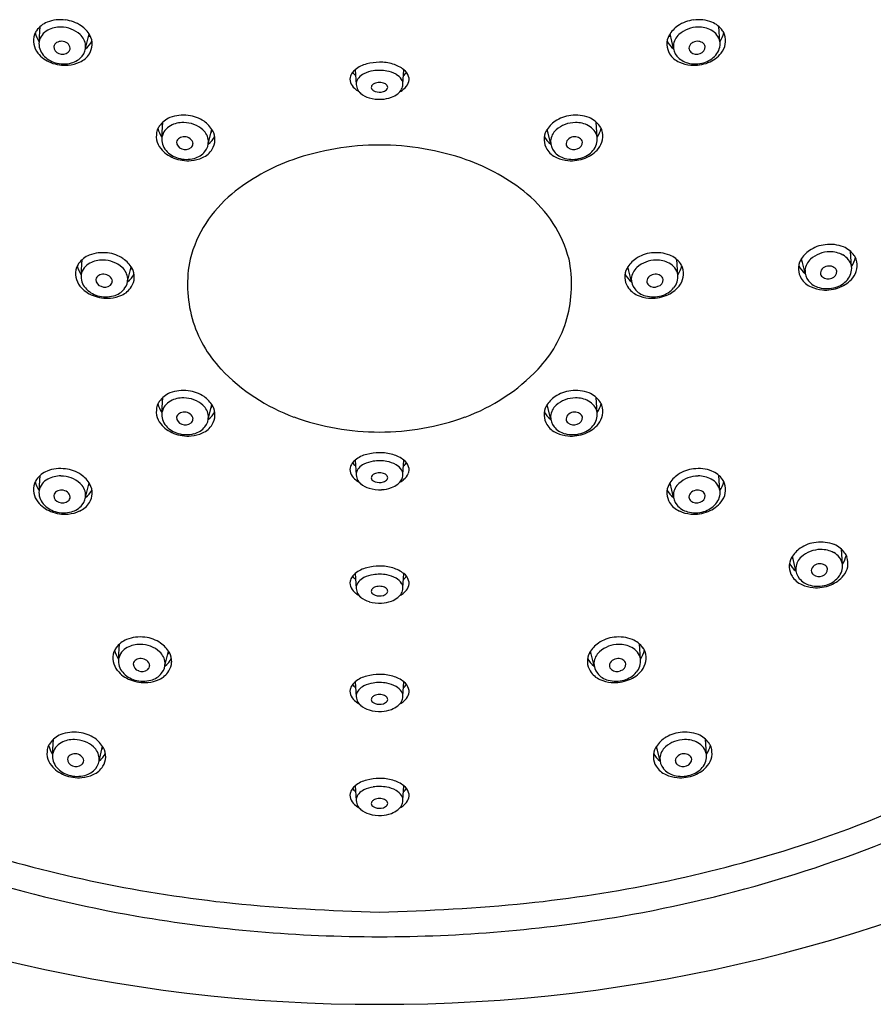
# Model space of a CAD drawing. Extents: x 572.17 to 578.12, y -14.45 to -7.61.
# Drawn here: x 574.29 to 576.32, y -14.45 to -12.12 of the extents above; entities that cross this region are included whole.
import ezdxf

# ---------------------------------------------------------------- set-up
doc = ezdxf.new("R2010")
doc.units = 0
doc.header["$LTSCALE"] = 0.64311
doc.layers.get('0').update_dxf_attribs({"color": 255, "linetype": 'CONTINUOUS'})

msp = doc.modelspace()

# ---------------------------------------------------------------- linework, layer by layer
for p, q in [((574.3393, -12.1724), (574.3417, -12.1366)), ((574.4492, -12.1887), (574.4576, -12.1538)), ((575.8425, -12.1887), (575.8341, -12.1538)), ((575.9524, -12.1724), (575.95, -12.1366)), ((575.0881, -12.2387), (575.0905, -12.2738)), ((575.2014, -12.2727), (575.2036, -12.2387)), ((574.6302, -12.3985), (574.6326, -12.3628)), ((575.6614, -12.3985), (575.6591, -12.3628)), ((574.7402, -12.4148), (574.7486, -12.3799)), ((575.5515, -12.4148), (575.5431, -12.3799)), ((576.2641, -12.7049), (576.2617, -12.6692)), ((574.4391, -12.7245), (574.4415, -12.6887)), ((575.8526, -12.7245), (575.8502, -12.6887)), ((576.1542, -12.7212), (576.1458, -12.6863)), ((574.5491, -12.7408), (574.5574, -12.7058)), ((575.7426, -12.7408), (575.7343, -12.7058)), ((574.6302, -13.0511), (574.6326, -13.0153)), ((575.6614, -13.0511), (575.6591, -13.0153)), ((574.7402, -13.0674), (574.7486, -13.0324)), ((575.5515, -13.0674), (575.5431, -13.0324)), ((575.0881, -13.164), (575.0905, -13.1991)), ((575.2014, -13.198), (575.2036, -13.1639)), ((574.3393, -13.2362), (574.3417, -13.2004)), ((575.9524, -13.2362), (575.95, -13.2004)), ((574.4493, -13.2525), (574.4576, -13.2175)), ((575.8424, -13.2525), (575.8341, -13.2175)), ((576.1325, -13.4267), (576.1241, -13.3918)), ((576.2424, -13.4104), (576.2401, -13.3747)), ((575.0881, -13.4328), (575.0905, -13.4679)), ((575.2014, -13.4669), (575.2036, -13.4328)), ((574.5276, -13.6353), (574.53, -13.5996)), ((575.7641, -13.6353), (575.7617, -13.5996)), ((574.6375, -13.6516), (574.6459, -13.6167)), ((575.6542, -13.6516), (575.6458, -13.6167)), ((575.0881, -13.6894), (575.0905, -13.7246)), ((575.2014, -13.7235), (575.2036, -13.6894)), ((574.3713, -13.8609), (574.3737, -13.8251)), ((575.9204, -13.8609), (575.918, -13.8251)), ((574.4813, -13.8772), (574.4896, -13.8422)), ((575.8104, -13.8772), (575.8021, -13.8422)), ((575.0881, -13.9359), (575.0905, -13.971)), ((575.2014, -13.97), (575.2036, -13.9359))]:
    msp.add_line(p, q)
for centre, radius, start, end in [((574.3814, -12.1803), 0.059, 112.8665, 144.7141), ((574.3902, -12.2104), 0.0902, 82.6943, 110.6366), ((574.3934, -12.2004), 0.08, 55.2104, 84.0462), ((575.8983, -12.2004), 0.08, 95.9538, 124.7896), ((575.9015, -12.2104), 0.0902, 69.3634, 97.3057), ((575.9103, -12.1803), 0.059, 35.2859, 67.1335), ((574.3726, -12.17), 0.0466, 161.6483, 219.0018), ((574.3594, -12.1656), 0.0326, 143.4366, 161.6483), ((574.3929, -12.1359), 0.0648, 193.9124, 214.2085), ((574.3776, -12.1801), 0.0391, 117.0072, 168.5969), ((574.3897, -12.2007), 0.063, 88.8489, 118.2591), ((574.3909, -12.206), 0.0682, 48.0706, 89.982), ((574.4097, -12.1851), 0.0401, 5.4417, 48.0706), ((574.3991, -12.1922), 0.07, 30.1482, 55.2104), ((574.4125, -12.1214), 0.0587, 317.6134, 323.098), ((574.4244, -12.1775), 0.0408, 356.9204, 30.1482), ((575.8673, -12.1775), 0.0408, 149.8518, 183.0796), ((575.8926, -12.1922), 0.07, 124.7896, 149.8518), ((575.8792, -12.1214), 0.0587, 216.902, 222.3866), ((575.882, -12.1851), 0.0401, 131.9294, 174.5583), ((575.9008, -12.206), 0.0682, 90.018, 131.9294), ((575.902, -12.2007), 0.063, 61.7409, 91.1511), ((575.9141, -12.1801), 0.0391, 11.4031, 62.9928), ((575.8988, -12.1359), 0.0648, 325.7915, 346.0876), ((575.9191, -12.17), 0.0466, 320.9982, 18.3517), ((575.9323, -12.1656), 0.0326, 18.3517, 36.5634), ((574.3806, -12.1767), 0.0416, 174.0266, 220.8069), ((574.3873, -12.186), 0.0132, 118.8571, 170.4731), ((574.3925, -12.1944), 0.0231, 88.9794, 120.2036), ((574.3925, -12.1941), 0.0228, 52.8125, 88.9794), ((574.396, -12.1896), 0.0172, 6.7256, 52.8125), ((574.4233, -12.1522), 0.045, 305.1094, 336.2975), ((574.42, -12.1773), 0.0451, 328.7144, 356.9204), ((575.8717, -12.1773), 0.0451, 183.0796, 211.2856), ((575.8684, -12.1522), 0.045, 203.7025, 234.8906), ((575.8957, -12.1896), 0.0172, 127.1875, 173.2744), ((575.8992, -12.1941), 0.0228, 91.0206, 127.1875), ((575.8992, -12.1944), 0.0231, 59.7964, 91.0206), ((575.9044, -12.186), 0.0132, 9.5269, 61.1429), ((575.9111, -12.1767), 0.0416, 319.1931, 5.9734), ((574.3941, -12.1526), 0.0742, 219.0018, 248.8509), ((574.3942, -12.165), 0.0594, 220.8069, 253.9363), ((574.3907, -12.1842), 0.0164, 178.8652, 254.7594), ((574.395, -12.1808), 0.021, 245.6756, 309.5031), ((574.4007, -12.1874), 0.0123, 308.6007, 359.0307), ((574.4161, -12.1749), 0.0497, 292.7632, 328.7144), ((574.4133, -12.1832), 0.0363, 320.6325, 2.9822), ((575.8756, -12.1749), 0.0497, 211.2856, 247.2368), ((575.8784, -12.1832), 0.0363, 177.0178, 219.3675), ((575.891, -12.1874), 0.0123, 180.9693, 231.3993), ((575.8967, -12.1808), 0.021, 230.4969, 294.3244), ((575.901, -12.1842), 0.0164, 285.2406, 1.1348), ((575.8975, -12.165), 0.0594, 286.0637, 319.1931), ((575.8976, -12.1526), 0.0742, 291.1491, 320.9982), ((574.4008, -12.1378), 0.0904, 248.2752, 274.8783), ((574.3976, -12.1529), 0.072, 253.9363, 284.7616), ((574.4022, -12.1504), 0.0777, 274.6223, 295.2208), ((574.4035, -12.1753), 0.0489, 284.7616, 320.8096), ((575.1314, -12.2911), 0.068, 103.562, 129.5116), ((575.1496, -12.3668), 0.1458, 91.4803, 103.562), ((575.1484, -12.3195), 0.0985, 72.7415, 91.4803), ((575.1522, -12.3074), 0.0858, 53.1916, 72.7415), ((575.8882, -12.1753), 0.0489, 219.1904, 255.2384), ((575.8895, -12.1504), 0.0777, 244.7792, 265.3777), ((575.8941, -12.1529), 0.072, 255.2384, 286.0637), ((575.8909, -12.1378), 0.0904, 265.1217, 291.7248), ((575.1045, -12.263), 0.0288, 144.4586, 167.9855), ((575.112, -12.2683), 0.038, 128.841, 144.4586), ((575.118, -12.2174), 0.0453, 217.4335, 230.381), ((575.1313, -12.2909), 0.0481, 117.5498, 136.0745), ((575.1399, -12.3074), 0.0667, 98.1496, 117.5498), ((575.1457, -12.3478), 0.1075, 80.6628, 98.1496), ((575.1527, -12.3053), 0.0644, 59.8809, 80.6628), ((575.1645, -12.285), 0.0409, 34.4356, 59.8809), ((575.1765, -12.2187), 0.0425, 308.1466, 321.8099), ((575.1846, -12.264), 0.0316, 16.9801, 53.1916), ((575.0986, -12.2617), 0.0228, 167.9855, 208.7375), ((575.1148, -12.2528), 0.0413, 208.7375, 232.5168), ((575.1131, -12.2734), 0.0228, 136.0745, 172.2087), ((575.1194, -12.2718), 0.0289, 176.9886, 230.9573), ((575.1394, -12.2848), 0.0146, 112.4541, 140.3805), ((575.146, -12.3009), 0.032, 90.3542, 112.4541), ((575.146, -12.299), 0.0301, 66.8396, 90.3542), ((575.152, -12.2849), 0.0148, 33.7009, 66.8396), ((575.1708, -12.2709), 0.0306, 332.5552, 354.5572), ((575.1832, -12.2721), 0.0182, 354.5572, 34.4356), ((575.1815, -12.2566), 0.0354, 308.9663, 336.4588), ((575.1928, -12.2615), 0.0231, 336.4588, 16.9801), ((575.1273, -12.2364), 0.0619, 232.5168, 241.0738), ((575.1337, -12.2583), 0.0485, 227.8542, 255.4876), ((575.1339, -12.2803), 0.00752, 140.0777, 199.7668), ((575.1346, -12.2801), 0.00824, 199.7668, 234.0021), ((575.1463, -12.264), 0.0281, 234.0021, 247.8681), ((575.1459, -12.2599), 0.0319, 251.3462, 286.421), ((575.1469, -12.2684), 0.0235, 289.8991, 317.2338), ((575.1583, -12.2803), 0.00705, 325.6844, 30.7467), ((575.1489, -12.2414), 0.0674, 291.8241, 306.4947), ((575.1708, -12.2709), 0.0307, 306.4947, 332.5552), ((575.1649, -12.2374), 0.0608, 298.906, 309.761), ((575.1458, -12.2247), 0.0842, 253.2779, 273.2402), ((575.1467, -12.2293), 0.0795, 272.7764, 290.0781), ((574.6723, -12.4065), 0.059, 112.8665, 144.7141), ((574.6812, -12.4365), 0.0902, 82.6943, 110.6366), ((574.6806, -12.4269), 0.063, 88.8489, 118.2591), ((574.6819, -12.4321), 0.0682, 48.0706, 89.982), ((574.6844, -12.4266), 0.08, 55.2104, 84.0462), ((574.6901, -12.4184), 0.07, 30.1482, 55.2104), ((575.6016, -12.4184), 0.07, 124.7896, 149.8518), ((575.6073, -12.4266), 0.08, 95.9538, 124.7896), ((575.6098, -12.4321), 0.0682, 90.018, 131.9294), ((575.6105, -12.4365), 0.0902, 69.3634, 97.3057), ((575.6111, -12.4269), 0.063, 61.7409, 91.1511), ((575.6194, -12.4065), 0.059, 35.2859, 67.1335), ((574.6636, -12.3962), 0.0466, 161.6483, 219.0018), ((574.6503, -12.3918), 0.0326, 143.4366, 161.6483), ((574.6838, -12.3621), 0.0648, 193.9124, 214.2085), ((574.6686, -12.4063), 0.0391, 117.0072, 168.5969), ((574.7007, -12.4112), 0.0401, 5.4417, 48.0706), ((574.7034, -12.3476), 0.0587, 317.6134, 323.098), ((574.7153, -12.4037), 0.0408, 356.9204, 30.1482), ((575.5763, -12.4037), 0.0408, 149.8518, 183.0796), ((575.5882, -12.3476), 0.0587, 216.902, 222.3866), ((575.591, -12.4112), 0.0401, 131.9294, 174.5583), ((575.6231, -12.4063), 0.0391, 11.4031, 62.9928), ((575.6079, -12.3621), 0.0648, 325.7915, 346.0876), ((575.6281, -12.3962), 0.0466, 320.9982, 18.3517), ((575.6414, -12.3918), 0.0326, 18.3517, 36.5634), ((574.6716, -12.4029), 0.0416, 174.0266, 220.8069), ((574.6782, -12.4122), 0.0132, 118.8571, 170.4731), ((574.6816, -12.4103), 0.0164, 178.8652, 254.7594), ((574.6835, -12.4206), 0.0231, 88.9794, 120.2036), ((574.6835, -12.4203), 0.0228, 52.8125, 88.9794), ((574.6869, -12.4158), 0.0172, 6.7256, 52.8125), ((574.6916, -12.4136), 0.0123, 308.6007, 359.0307), ((574.7043, -12.4093), 0.0363, 320.6325, 2.9822), ((574.7143, -12.3783), 0.045, 305.1094, 336.2975), ((574.711, -12.4035), 0.0451, 328.7144, 356.9204), ((575.5807, -12.4035), 0.0451, 183.0796, 211.2856), ((575.5774, -12.3783), 0.045, 203.7025, 234.8906), ((575.5874, -12.4093), 0.0363, 177.0178, 219.3675), ((575.6048, -12.4158), 0.0172, 127.1875, 173.2744), ((575.6001, -12.4136), 0.0123, 180.9693, 231.3993), ((575.6082, -12.4203), 0.0228, 91.0206, 127.1875), ((575.6082, -12.4206), 0.0231, 59.7964, 91.0206), ((575.6101, -12.4103), 0.0164, 285.2406, 1.1348), ((575.6135, -12.4122), 0.0132, 9.5269, 61.1429), ((575.6201, -12.4029), 0.0416, 319.1931, 5.9734), ((574.6851, -12.3788), 0.0742, 219.0018, 248.8509), ((574.6851, -12.3912), 0.0594, 220.8069, 253.9363), ((574.686, -12.407), 0.021, 245.6756, 309.5031), ((574.6945, -12.4015), 0.0489, 284.7616, 320.8096), ((574.7071, -12.4011), 0.0497, 292.7632, 328.7144), ((575.145, -13.0378), 0.6205, 89.9195, 109.2625), ((575.1467, -13.0378), 0.6205, 70.7375, 90.0805), ((575.5846, -12.4011), 0.0497, 211.2856, 247.2368), ((575.5972, -12.4015), 0.0489, 219.1904, 255.2384), ((575.6057, -12.407), 0.021, 230.4969, 294.3244), ((575.6066, -12.3912), 0.0594, 286.0637, 319.1931), ((575.6066, -12.3788), 0.0742, 291.1491, 320.9982), ((574.6918, -12.364), 0.0904, 248.2752, 274.8783), ((574.6886, -12.3791), 0.072, 253.9363, 284.7616), ((574.6932, -12.3766), 0.0777, 274.6223, 295.2208), ((575.095, -12.8948), 0.469, 109.2625, 129.5848), ((575.1967, -12.8948), 0.469, 50.4152, 70.7375), ((575.5985, -12.3766), 0.0777, 244.7792, 265.3777), ((575.6031, -12.3791), 0.072, 255.2384, 286.0637), ((575.5999, -12.364), 0.0904, 265.1217, 291.7248), ((574.9885, -12.766), 0.3019, 129.5848, 164.9787), ((575.3032, -12.766), 0.3019, 15.0213, 50.4152), ((576.2043, -12.7247), 0.07, 124.7896, 149.8518), ((576.21, -12.733), 0.08, 95.9538, 124.7896), ((576.2125, -12.7385), 0.0682, 90.018, 131.9294), ((576.2132, -12.7429), 0.0902, 69.3634, 97.3057), ((576.2137, -12.7333), 0.063, 61.7409, 91.1511), ((576.222, -12.7129), 0.059, 35.2859, 67.1335), ((574.4812, -12.7324), 0.059, 112.8665, 144.7141), ((574.4901, -12.7625), 0.0902, 82.6943, 110.6366), ((574.4895, -12.7528), 0.063, 88.8489, 118.2591), ((574.4907, -12.7581), 0.0682, 48.0706, 89.982), ((574.4932, -12.7525), 0.08, 55.2104, 84.0462), ((574.499, -12.7443), 0.07, 30.1482, 55.2104), ((574.9946, -12.7473), 0.3036, 168.676, 195.4641), ((575.2971, -12.7473), 0.3036, 344.5359, 11.324), ((575.7927, -12.7443), 0.07, 124.7896, 149.8518), ((575.7985, -12.7525), 0.08, 95.9538, 124.7896), ((575.801, -12.7581), 0.0682, 90.018, 131.9294), ((575.8016, -12.7625), 0.0902, 69.3634, 97.3057), ((575.8022, -12.7528), 0.063, 61.7409, 91.1511), ((575.8105, -12.7324), 0.059, 35.2859, 67.1335), ((576.179, -12.7101), 0.0408, 149.8518, 183.0796), ((576.1909, -12.654), 0.0587, 216.902, 222.3866), ((576.1937, -12.7176), 0.0401, 131.9294, 174.5583), ((576.2258, -12.7126), 0.0391, 11.4031, 62.9928), ((576.2105, -12.6685), 0.0648, 325.7915, 346.0876), ((576.2308, -12.7026), 0.0466, 320.9982, 18.3517), ((576.244, -12.6982), 0.0326, 18.3517, 36.5634), ((574.4724, -12.7221), 0.0466, 161.6483, 219.0018), ((574.4592, -12.7177), 0.0326, 143.4366, 161.6483), ((574.4927, -12.688), 0.0648, 193.9124, 214.2085), ((574.4774, -12.7322), 0.0391, 117.0072, 168.5969), ((574.5095, -12.7372), 0.0401, 5.4417, 48.0706), ((574.5123, -12.6735), 0.0587, 317.6134, 323.098), ((574.5242, -12.7296), 0.0408, 356.9204, 30.1482), ((575.7675, -12.7296), 0.0408, 149.8518, 183.0796), ((575.7794, -12.6735), 0.0587, 216.902, 222.3866), ((575.7822, -12.7372), 0.0401, 131.9294, 174.5583), ((575.8143, -12.7322), 0.0391, 11.4031, 62.9928), ((575.799, -12.688), 0.0648, 325.7915, 346.0876), ((575.8193, -12.7221), 0.0466, 320.9982, 18.3517), ((575.8325, -12.7177), 0.0326, 18.3517, 36.5634), ((576.1834, -12.7098), 0.0451, 183.0796, 211.2856), ((576.1801, -12.6847), 0.045, 203.7025, 234.8906), ((576.1901, -12.7157), 0.0363, 177.0178, 219.3675), ((576.2074, -12.7222), 0.0172, 127.1875, 173.2744), ((576.2109, -12.7267), 0.0228, 91.0206, 127.1875), ((576.2109, -12.727), 0.0231, 59.7964, 91.0206), ((576.2127, -12.7167), 0.0164, 285.2406, 1.1348), ((576.2161, -12.7186), 0.0132, 9.5269, 61.1429), ((576.2228, -12.7092), 0.0416, 319.1931, 5.9734), ((574.4804, -12.7288), 0.0416, 174.0266, 220.8069), ((574.4871, -12.7381), 0.0132, 118.8571, 170.4731), ((574.4905, -12.7362), 0.0164, 178.8652, 254.7594), ((574.4923, -12.7465), 0.0231, 88.9794, 120.2036), ((574.4924, -12.7462), 0.0228, 52.8125, 88.9794), ((574.4958, -12.7417), 0.0172, 6.7256, 52.8125), ((574.5005, -12.7395), 0.0123, 308.6007, 359.0307), ((574.5132, -12.7352), 0.0363, 320.6325, 2.9822), ((574.5231, -12.7042), 0.045, 305.1094, 336.2975), ((574.5199, -12.7294), 0.0451, 328.7144, 356.9204), ((575.7718, -12.7294), 0.0451, 183.0796, 211.2856), ((575.7686, -12.7042), 0.045, 203.7025, 234.8906), ((575.7785, -12.7352), 0.0363, 177.0178, 219.3675), ((575.7959, -12.7417), 0.0172, 127.1875, 173.2744), ((575.7912, -12.7395), 0.0123, 180.9693, 231.3993), ((575.7993, -12.7462), 0.0228, 91.0206, 127.1875), ((575.7993, -12.7465), 0.0231, 59.7964, 91.0206), ((575.8012, -12.7362), 0.0164, 285.2406, 1.1348), ((575.8046, -12.7381), 0.0132, 9.5269, 61.1429), ((575.8113, -12.7288), 0.0416, 319.1931, 5.9734), ((576.1873, -12.7075), 0.0497, 211.2856, 247.2368), ((576.1999, -12.7079), 0.0489, 219.1904, 255.2384), ((576.2027, -12.72), 0.0123, 180.9693, 231.3993), ((576.2084, -12.7134), 0.021, 230.4969, 294.3244), ((576.2092, -12.6976), 0.0594, 286.0637, 319.1931), ((576.2093, -12.6852), 0.0742, 291.1491, 320.9982), ((574.4939, -12.7047), 0.0742, 219.0018, 248.8509), ((574.494, -12.7171), 0.0594, 220.8069, 253.9363), ((574.4948, -12.7329), 0.021, 245.6756, 309.5031), ((574.5034, -12.7274), 0.0489, 284.7616, 320.8096), ((574.5159, -12.727), 0.0497, 292.7632, 328.7144), ((575.7758, -12.727), 0.0497, 211.2856, 247.2368), ((575.7883, -12.7274), 0.0489, 219.1904, 255.2384), ((575.7969, -12.7329), 0.021, 230.4969, 294.3244), ((575.7977, -12.7171), 0.0594, 286.0637, 319.1931), ((575.7978, -12.7047), 0.0742, 291.1491, 320.9982), ((576.2012, -12.683), 0.0777, 244.7792, 265.3777), ((576.2058, -12.6855), 0.072, 255.2384, 286.0637), ((576.2026, -12.6704), 0.0904, 265.1217, 291.7248), ((574.5006, -12.6899), 0.0904, 248.2752, 274.8783), ((574.4975, -12.705), 0.072, 253.9363, 284.7616), ((574.502, -12.7025), 0.0777, 274.6223, 295.2208), ((575.7896, -12.7025), 0.0777, 244.7792, 265.3777), ((575.7942, -12.705), 0.072, 255.2384, 286.0637), ((575.7911, -12.6899), 0.0904, 265.1217, 291.7248), ((574.9799, -12.7495), 0.2889, 195.82, 223.478), ((575.3118, -12.7495), 0.2889, 316.522, 344.18), ((575.0975, -12.6381), 0.4509, 223.478, 249.9894), ((575.1942, -12.6381), 0.4509, 290.0106, 316.522), ((574.6723, -13.059), 0.059, 112.8665, 144.7141), ((574.6812, -13.0891), 0.0902, 82.6943, 110.6366), ((574.6806, -13.0794), 0.063, 88.8489, 118.2591), ((574.6819, -13.0847), 0.0682, 48.0706, 89.982), ((574.6844, -13.0791), 0.08, 55.2104, 84.0462), ((574.6901, -13.0709), 0.07, 30.1482, 55.2104), ((575.6016, -13.0709), 0.07, 124.7896, 149.8518), ((575.6073, -13.0791), 0.08, 95.9538, 124.7896), ((575.6098, -13.0847), 0.0682, 90.018, 131.9294), ((575.6105, -13.0891), 0.0902, 69.3634, 97.3057), ((575.6111, -13.0794), 0.063, 61.7409, 91.1511), ((575.6194, -13.059), 0.059, 35.2859, 67.1335), ((574.6636, -13.0487), 0.0466, 161.6483, 219.0018), ((574.6503, -13.0443), 0.0326, 143.4366, 161.6483), ((574.6838, -13.0146), 0.0648, 193.9124, 214.2085), ((574.6686, -13.0588), 0.0391, 117.0072, 168.5969), ((574.7007, -13.0637), 0.0401, 5.4417, 48.0706), ((574.7034, -13.0001), 0.0587, 317.6134, 323.098), ((574.7153, -13.0562), 0.0408, 356.9204, 30.1482), ((575.5763, -13.0562), 0.0408, 149.8518, 183.0796), ((575.5882, -13.0001), 0.0587, 216.902, 222.3866), ((575.591, -13.0637), 0.0401, 131.9294, 174.5583), ((575.6231, -13.0588), 0.0391, 11.4031, 62.9928), ((575.6079, -13.0146), 0.0648, 325.7915, 346.0876), ((575.6281, -13.0487), 0.0466, 320.9982, 18.3517), ((575.6414, -13.0443), 0.0326, 18.3517, 36.5634), ((574.6716, -13.0554), 0.0416, 174.0266, 220.8069), ((574.6782, -13.0647), 0.0132, 118.8571, 170.4731), ((574.6816, -13.0628), 0.0164, 178.8652, 254.7594), ((574.6835, -13.0731), 0.0231, 88.9794, 120.2036), ((574.6835, -13.0728), 0.0228, 52.8125, 88.9794), ((574.6869, -13.0683), 0.0172, 6.7256, 52.8125), ((574.6916, -13.0661), 0.0123, 308.6007, 359.0307), ((574.7043, -13.0618), 0.0363, 320.6325, 2.9822), ((574.7143, -13.0308), 0.045, 305.1094, 336.2975), ((574.711, -13.056), 0.0451, 328.7144, 356.9204), ((575.1448, -12.5081), 0.5892, 249.9894, 270.0999), ((575.1469, -12.5081), 0.5892, 269.9001, 290.0106), ((575.5807, -13.056), 0.0451, 183.0796, 211.2856), ((575.5774, -13.0308), 0.045, 203.7025, 234.8906), ((575.5874, -13.0618), 0.0363, 177.0178, 219.3675), ((575.6048, -13.0683), 0.0172, 127.1875, 173.2744), ((575.6001, -13.0661), 0.0123, 180.9693, 231.3993), ((575.6082, -13.0728), 0.0228, 91.0206, 127.1875), ((575.6082, -13.0731), 0.0231, 59.7964, 91.0206), ((575.6101, -13.0628), 0.0164, 285.2406, 1.1348), ((575.6134, -13.0647), 0.0132, 9.5269, 61.1429), ((575.6201, -13.0554), 0.0416, 319.1931, 5.9734), ((574.6851, -13.0313), 0.0742, 219.0018, 248.8509), ((574.6851, -13.0437), 0.0594, 220.8069, 253.9363), ((574.686, -13.0595), 0.021, 245.6756, 309.5031), ((574.6945, -13.054), 0.0489, 284.7616, 320.8096), ((574.7071, -13.0536), 0.0497, 292.7632, 328.7144), ((575.5846, -13.0536), 0.0497, 211.2856, 247.2368), ((575.5972, -13.054), 0.0489, 219.1904, 255.2384), ((575.6057, -13.0595), 0.021, 230.4969, 294.3244), ((575.6066, -13.0437), 0.0594, 286.0637, 319.1931), ((575.6066, -13.0313), 0.0742, 291.1491, 320.9982), ((574.6918, -13.0165), 0.0904, 248.2752, 274.8783), ((574.6886, -13.0316), 0.072, 253.9363, 284.7616), ((574.6932, -13.0291), 0.0777, 274.6223, 295.2208), ((575.5985, -13.0291), 0.0777, 244.7792, 265.3777), ((575.6031, -13.0316), 0.072, 255.2384, 286.0637), ((575.5999, -13.0165), 0.0904, 265.1217, 291.7248), ((575.1314, -13.2164), 0.068, 103.562, 129.5116), ((575.1496, -13.2921), 0.1458, 91.4803, 103.562), ((575.1484, -13.2448), 0.0985, 72.7415, 91.4803), ((575.1522, -13.2327), 0.0858, 53.1916, 72.7415), ((574.3903, -13.2742), 0.0902, 82.6943, 110.6366), ((575.0986, -13.187), 0.0228, 167.9855, 208.7375), ((575.1045, -13.1882), 0.0288, 144.4586, 167.9855), ((575.112, -13.1936), 0.038, 128.841, 144.4586), ((575.118, -13.1427), 0.0453, 217.4335, 230.381), ((575.1131, -13.1987), 0.0228, 136.0745, 172.2087), ((575.1313, -13.2162), 0.0481, 117.5498, 136.0745), ((575.1399, -13.2327), 0.0667, 98.1496, 117.5498), ((575.1457, -13.2731), 0.1075, 80.6628, 98.1496), ((575.1527, -13.2306), 0.0644, 59.8809, 80.6628), ((575.1645, -13.2102), 0.0409, 34.4356, 59.8809), ((575.1765, -13.1439), 0.0425, 308.1466, 321.8099), ((575.1846, -13.1893), 0.0316, 16.9801, 53.1916), ((575.1928, -13.1868), 0.0231, 336.4588, 16.9801), ((575.9014, -13.2742), 0.0902, 69.3634, 97.3057), ((574.3814, -13.2441), 0.059, 112.8665, 144.7141), ((574.3897, -13.2645), 0.063, 88.8489, 118.2591), ((574.3909, -13.2698), 0.0682, 48.0706, 89.982), ((574.3934, -13.2642), 0.08, 55.2104, 84.0462), ((574.3992, -13.256), 0.07, 30.1482, 55.2104), ((575.1148, -13.1781), 0.0413, 208.7375, 232.5168), ((575.1194, -13.1971), 0.0289, 176.9886, 230.9573), ((575.1339, -13.2056), 0.00752, 140.0777, 199.7668), ((575.1394, -13.2101), 0.0146, 112.4541, 140.3805), ((575.146, -13.2261), 0.032, 90.3542, 112.4541), ((575.146, -13.2242), 0.0301, 66.8396, 90.3542), ((575.152, -13.2102), 0.0148, 33.7009, 66.8396), ((575.1583, -13.2056), 0.00705, 325.6844, 30.7467), ((575.1708, -13.1962), 0.0306, 332.5552, 354.5572), ((575.1832, -13.1974), 0.0182, 354.5572, 34.4356), ((575.1815, -13.1819), 0.0354, 308.9663, 336.4588), ((575.8925, -13.256), 0.07, 124.7896, 149.8518), ((575.8983, -13.2642), 0.08, 95.9538, 124.7896), ((575.9008, -13.2698), 0.0682, 90.018, 131.9294), ((575.902, -13.2645), 0.063, 61.7409, 91.1511), ((575.9103, -13.2441), 0.059, 35.2859, 67.1335), ((574.3726, -13.2338), 0.0466, 161.6483, 219.0018), ((574.3594, -13.2294), 0.0326, 143.4366, 161.6483), ((574.3929, -13.1997), 0.0648, 193.9124, 214.2085), ((574.3776, -13.2439), 0.0391, 117.0072, 168.5969), ((574.4097, -13.2488), 0.0401, 5.4417, 48.0706), ((574.4125, -13.1852), 0.0587, 317.6134, 323.098), ((574.4244, -13.2413), 0.0408, 356.9204, 30.1482), ((575.1273, -13.1617), 0.0619, 232.5168, 241.0738), ((575.1337, -13.1836), 0.0485, 227.8542, 255.4876), ((575.1458, -13.1499), 0.0842, 253.2779, 273.2402), ((575.1346, -13.2054), 0.00824, 199.7668, 234.0021), ((575.1463, -13.1893), 0.0281, 234.0021, 247.8681), ((575.1459, -13.1851), 0.0319, 251.3462, 286.421), ((575.1467, -13.1545), 0.0795, 272.7764, 290.0781), ((575.1469, -13.1936), 0.0235, 289.8991, 317.2338), ((575.1489, -13.1666), 0.0674, 291.8241, 306.4947), ((575.1708, -13.1962), 0.0307, 306.4947, 332.5552), ((575.1649, -13.1627), 0.0608, 298.906, 309.761), ((575.8673, -13.2413), 0.0408, 149.8518, 183.0796), ((575.8792, -13.1852), 0.0587, 216.902, 222.3866), ((575.882, -13.2488), 0.0401, 131.9294, 174.5583), ((575.9141, -13.2439), 0.0391, 11.4031, 62.9928), ((575.8988, -13.1997), 0.0648, 325.7915, 346.0876), ((575.9191, -13.2338), 0.0466, 320.9982, 18.3517), ((575.9323, -13.2294), 0.0326, 18.3517, 36.5634), ((574.3806, -13.2405), 0.0416, 174.0266, 220.8069), ((574.3873, -13.2498), 0.0132, 118.8571, 170.4731), ((574.3907, -13.2479), 0.0164, 178.8652, 254.7594), ((574.3925, -13.2582), 0.0231, 88.9794, 120.2036), ((574.3926, -13.2579), 0.0228, 52.8125, 88.9794), ((574.396, -13.2534), 0.0172, 6.7256, 52.8125), ((574.4007, -13.2512), 0.0123, 308.6007, 359.0307), ((574.4134, -13.2469), 0.0363, 320.6325, 2.9822), ((574.4233, -13.2159), 0.045, 305.1094, 336.2975), ((574.4201, -13.2411), 0.0451, 328.7144, 356.9204), ((575.8716, -13.2411), 0.0451, 183.0796, 211.2856), ((575.8684, -13.2159), 0.045, 203.7025, 234.8906), ((575.8783, -13.2469), 0.0363, 177.0178, 219.3675), ((575.8957, -13.2534), 0.0172, 127.1875, 173.2744), ((575.891, -13.2512), 0.0123, 180.9693, 231.3993), ((575.8991, -13.2579), 0.0228, 91.0206, 127.1875), ((575.8991, -13.2582), 0.0231, 59.7964, 91.0206), ((575.901, -13.2479), 0.0164, 285.2406, 1.1348), ((575.9044, -13.2498), 0.0132, 9.5269, 61.1429), ((575.9111, -13.2405), 0.0416, 319.1931, 5.9734), ((574.3941, -13.2164), 0.0742, 219.0018, 248.8509), ((574.3942, -13.2288), 0.0594, 220.8069, 253.9363), ((574.395, -13.2446), 0.021, 245.6756, 309.5031), ((574.4036, -13.2391), 0.0489, 284.7616, 320.8096), ((574.4161, -13.2387), 0.0497, 292.7632, 328.7144), ((575.8756, -13.2387), 0.0497, 211.2856, 247.2368), ((575.8881, -13.2391), 0.0489, 219.1904, 255.2384), ((575.8967, -13.2446), 0.021, 230.4969, 294.3244), ((575.8975, -13.2288), 0.0594, 286.0637, 319.1931), ((575.8976, -13.2164), 0.0742, 291.1491, 320.9982), ((574.4008, -13.2016), 0.0904, 248.2752, 274.8783), ((574.3977, -13.2167), 0.072, 253.9363, 284.7616), ((574.4022, -13.2142), 0.0777, 274.6223, 295.2208), ((575.8894, -13.2142), 0.0777, 244.7792, 265.3777), ((575.894, -13.2167), 0.072, 255.2384, 286.0637), ((575.8909, -13.2016), 0.0904, 265.1217, 291.7248), ((576.1883, -13.4385), 0.08, 95.9538, 124.7896), ((576.1915, -13.4484), 0.0902, 69.3634, 97.3057), ((576.2004, -13.4184), 0.059, 35.2859, 67.1335), ((576.1826, -13.4302), 0.07, 124.7896, 149.8518), ((576.172, -13.4231), 0.0401, 131.9294, 174.5583), ((576.1908, -13.444), 0.0682, 90.018, 131.9294), ((576.1921, -13.4388), 0.063, 61.7409, 91.1511), ((576.2041, -13.4181), 0.0391, 11.4031, 62.9928), ((576.1889, -13.374), 0.0648, 325.7915, 346.0876), ((576.2091, -13.4081), 0.0466, 320.9982, 18.3517), ((576.2224, -13.4037), 0.0326, 18.3517, 36.5634), ((575.1496, -13.5609), 0.1458, 91.4803, 103.562), ((575.1484, -13.5136), 0.0985, 72.7415, 91.4803), ((576.1573, -13.4156), 0.0408, 149.8518, 183.0796), ((576.1617, -13.4154), 0.0451, 183.0796, 211.2856), ((576.1584, -13.3902), 0.045, 203.7025, 234.8906), ((576.1692, -13.3595), 0.0587, 216.902, 222.3866), ((576.1858, -13.4277), 0.0172, 127.1875, 173.2744), ((576.1892, -13.4322), 0.0228, 91.0206, 127.1875), ((576.1892, -13.4325), 0.0231, 59.7964, 91.0206), ((576.1944, -13.4241), 0.0132, 9.5269, 61.1429), ((576.2011, -13.4147), 0.0416, 319.1931, 5.9734), ((575.1045, -13.4571), 0.0288, 144.4586, 167.9855), ((575.112, -13.4624), 0.038, 128.841, 144.4586), ((575.118, -13.4115), 0.0453, 217.4335, 230.381), ((575.1314, -13.4852), 0.068, 103.562, 129.5116), ((575.1399, -13.5016), 0.0667, 98.1496, 117.5498), ((575.1457, -13.5419), 0.1075, 80.6628, 98.1496), ((575.1527, -13.4994), 0.0644, 59.8809, 80.6628), ((575.1522, -13.5015), 0.0858, 53.1916, 72.7415), ((575.1765, -13.4128), 0.0425, 308.1466, 321.8099), ((575.1846, -13.4581), 0.0316, 16.9801, 53.1916), ((576.1656, -13.413), 0.0497, 211.2856, 247.2368), ((576.1684, -13.4212), 0.0363, 177.0178, 219.3675), ((576.1811, -13.4255), 0.0123, 180.9693, 231.3993), ((576.1867, -13.4189), 0.021, 230.4969, 294.3244), ((576.1911, -13.4222), 0.0164, 285.2406, 1.1348), ((576.1876, -13.3907), 0.0742, 291.1491, 320.9982), ((575.0986, -13.4558), 0.0228, 167.9855, 208.7375), ((575.1131, -13.4675), 0.0228, 136.0745, 172.2087), ((575.1194, -13.4659), 0.0289, 176.9886, 230.9573), ((575.1313, -13.4851), 0.0481, 117.5498, 136.0745), ((575.146, -13.495), 0.032, 90.3542, 112.4541), ((575.146, -13.4931), 0.0301, 66.8396, 90.3542), ((575.1645, -13.4791), 0.0409, 34.4356, 59.8809), ((575.1832, -13.4662), 0.0182, 354.5572, 34.4356), ((575.1928, -13.4556), 0.0231, 336.4588, 16.9801), ((576.1782, -13.4134), 0.0489, 219.1904, 255.2384), ((576.1795, -13.3885), 0.0777, 244.7792, 265.3777), ((576.1841, -13.391), 0.072, 255.2384, 286.0637), ((576.1809, -13.3759), 0.0904, 265.1217, 291.7248), ((576.1876, -13.4031), 0.0594, 286.0637, 319.1931), ((575.1148, -13.4469), 0.0413, 208.7375, 232.5168), ((575.1273, -13.4305), 0.0619, 232.5168, 241.0738), ((575.1339, -13.4745), 0.00752, 140.0777, 199.7668), ((575.1346, -13.4742), 0.00824, 199.7668, 234.0021), ((575.1394, -13.4789), 0.0146, 112.4541, 140.3805), ((575.1463, -13.4582), 0.0281, 234.0021, 247.8681), ((575.1459, -13.454), 0.0319, 251.3462, 286.421), ((575.1469, -13.4625), 0.0235, 289.8991, 317.2338), ((575.152, -13.479), 0.0148, 33.7009, 66.8396), ((575.1583, -13.4744), 0.00705, 325.6844, 30.7467), ((575.1708, -13.465), 0.0307, 306.4947, 332.5552), ((575.1649, -13.4315), 0.0608, 298.906, 309.761), ((575.1708, -13.4651), 0.0306, 332.5552, 354.5572), ((575.1815, -13.4507), 0.0354, 308.9663, 336.4588), ((575.1337, -13.4524), 0.0485, 227.8542, 255.4876), ((575.1458, -13.4188), 0.0842, 253.2779, 273.2402), ((575.1467, -13.4234), 0.0795, 272.7764, 290.0781), ((575.1489, -13.4355), 0.0674, 291.8241, 306.4947), ((574.5697, -13.6433), 0.059, 112.8665, 144.7141), ((574.5785, -13.6733), 0.0902, 82.6943, 110.6366), ((574.578, -13.6637), 0.063, 88.8489, 118.2591), ((574.5792, -13.6689), 0.0682, 48.0706, 89.982), ((574.5817, -13.6634), 0.08, 55.2104, 84.0462), ((574.5874, -13.6551), 0.07, 30.1482, 55.2104), ((575.7042, -13.6551), 0.07, 124.7896, 149.8518), ((575.71, -13.6634), 0.08, 95.9538, 124.7896), ((575.7125, -13.6689), 0.0682, 90.018, 131.9294), ((575.7132, -13.6733), 0.0902, 69.3634, 97.3057), ((575.7137, -13.6637), 0.063, 61.7409, 91.1511), ((575.722, -13.6433), 0.059, 35.2859, 67.1335), ((574.5609, -13.633), 0.0466, 161.6483, 219.0018), ((574.5477, -13.6286), 0.0326, 143.4366, 161.6483), ((574.5812, -13.5989), 0.0648, 193.9124, 214.2085), ((574.5659, -13.643), 0.0391, 117.0072, 168.5969), ((574.598, -13.648), 0.0401, 5.4417, 48.0706), ((574.6008, -13.5844), 0.0587, 317.6134, 323.098), ((574.6127, -13.6405), 0.0408, 356.9204, 30.1482), ((575.679, -13.6405), 0.0408, 149.8518, 183.0796), ((575.6909, -13.5844), 0.0587, 216.902, 222.3866), ((575.6937, -13.648), 0.0401, 131.9294, 174.5583), ((575.7258, -13.643), 0.0391, 11.4031, 62.9928), ((575.7105, -13.5989), 0.0648, 325.7915, 346.0876), ((575.7308, -13.633), 0.0466, 320.9982, 18.3517), ((575.744, -13.6286), 0.0326, 18.3517, 36.5634), ((574.5689, -13.6396), 0.0416, 174.0266, 220.8069), ((574.5756, -13.649), 0.0132, 118.8571, 170.4731), ((574.579, -13.6471), 0.0164, 178.8652, 254.7594), ((574.5808, -13.6574), 0.0231, 88.9794, 120.2036), ((574.5808, -13.6571), 0.0228, 52.8125, 88.9794), ((574.5843, -13.6526), 0.0172, 6.7256, 52.8125), ((574.589, -13.6504), 0.0123, 308.6007, 359.0307), ((574.6016, -13.6461), 0.0363, 320.6325, 2.9822), ((574.6116, -13.6151), 0.045, 305.1094, 336.2975), ((574.6083, -13.6402), 0.0451, 328.7144, 356.9204), ((575.6833, -13.6402), 0.0451, 183.0796, 211.2856), ((575.6801, -13.6151), 0.045, 203.7025, 234.8906), ((575.6901, -13.6461), 0.0363, 177.0178, 219.3675), ((575.7074, -13.6526), 0.0172, 127.1875, 173.2744), ((575.7027, -13.6504), 0.0123, 180.9693, 231.3993), ((575.7109, -13.6571), 0.0228, 91.0206, 127.1875), ((575.7109, -13.6574), 0.0231, 59.7964, 91.0206), ((575.7127, -13.6471), 0.0164, 285.2406, 1.1348), ((575.7161, -13.649), 0.0132, 9.5269, 61.1429), ((575.7228, -13.6396), 0.0416, 319.1931, 5.9734), ((574.5824, -13.6156), 0.0742, 219.0018, 248.8509), ((574.5825, -13.628), 0.0594, 220.8069, 253.9363), ((574.5833, -13.6438), 0.021, 245.6756, 309.5031), ((574.5918, -13.6383), 0.0489, 284.7616, 320.8096), ((574.6044, -13.6379), 0.0497, 292.7632, 328.7144), ((575.1496, -13.8176), 0.1458, 91.4803, 103.562), ((575.1484, -13.7703), 0.0985, 72.7415, 91.4803), ((575.6873, -13.6379), 0.0497, 211.2856, 247.2368), ((575.6999, -13.6383), 0.0489, 219.1904, 255.2384), ((575.7084, -13.6438), 0.021, 230.4969, 294.3244), ((575.7092, -13.628), 0.0594, 286.0637, 319.1931), ((575.7093, -13.6156), 0.0742, 291.1491, 320.9982), ((575.3419, -11.5995), 2.6042, 287.409, 307.3638), ((574.5891, -13.6008), 0.0904, 248.2752, 274.8783), ((574.5859, -13.6159), 0.072, 253.9363, 284.7616), ((574.5905, -13.6134), 0.0777, 274.6223, 295.2208), ((575.1045, -13.7137), 0.0288, 144.4586, 167.9855), ((575.112, -13.7191), 0.038, 128.841, 144.4586), ((575.118, -13.6681), 0.0453, 217.4335, 230.381), ((575.1314, -13.7419), 0.068, 103.562, 129.5116), ((575.1399, -13.7582), 0.0667, 98.1496, 117.5498), ((575.1457, -13.7986), 0.1075, 80.6628, 98.1496), ((575.1527, -13.7561), 0.0644, 59.8809, 80.6628), ((575.1522, -13.7581), 0.0858, 53.1916, 72.7415), ((575.1765, -13.6694), 0.0425, 308.1466, 321.8099), ((575.1846, -13.7148), 0.0316, 16.9801, 53.1916), ((575.7012, -13.6134), 0.0777, 244.7792, 265.3777), ((575.7058, -13.6159), 0.072, 255.2384, 286.0637), ((575.7026, -13.6008), 0.0904, 265.1217, 291.7248), ((575.0986, -13.7125), 0.0228, 167.9855, 208.7375), ((575.1131, -13.7242), 0.0228, 136.0745, 172.2087), ((575.1194, -13.7226), 0.0289, 176.9886, 230.9573), ((575.1313, -13.7417), 0.0481, 117.5498, 136.0745), ((575.146, -13.7516), 0.032, 90.3542, 112.4541), ((575.146, -13.7497), 0.0301, 66.8396, 90.3542), ((575.1645, -13.7357), 0.0409, 34.4356, 59.8809), ((575.1832, -13.7229), 0.0182, 354.5572, 34.4356), ((575.1928, -13.7123), 0.0231, 336.4588, 16.9801), ((575.1148, -13.7036), 0.0413, 208.7375, 232.5168), ((575.1273, -13.6872), 0.0619, 232.5168, 241.0738), ((575.1339, -13.7311), 0.00752, 140.0777, 199.7668), ((575.1346, -13.7308), 0.00824, 199.7668, 234.0021), ((575.1394, -13.7356), 0.0146, 112.4541, 140.3805), ((575.1463, -13.7148), 0.0281, 234.0021, 247.8681), ((575.1459, -13.7106), 0.0319, 251.3462, 286.421), ((575.1469, -13.7191), 0.0235, 289.8991, 317.2338), ((575.152, -13.7357), 0.0148, 33.7009, 66.8396), ((575.1583, -13.7311), 0.00705, 325.6844, 30.7467), ((575.1708, -13.7217), 0.0307, 306.4947, 332.5552), ((575.1649, -13.6882), 0.0608, 298.906, 309.761), ((575.1708, -13.7217), 0.0306, 332.5552, 354.5572), ((575.1815, -13.7074), 0.0354, 308.9663, 336.4588), ((575.1337, -13.709), 0.0485, 227.8542, 255.4876), ((575.1458, -13.6754), 0.0842, 253.2779, 273.2402), ((575.1467, -13.68), 0.0795, 272.7764, 290.0781), ((575.1489, -13.6921), 0.0674, 291.8241, 306.4947), ((574.4134, -13.8688), 0.059, 112.8665, 144.7141), ((574.4223, -13.8989), 0.0902, 82.6943, 110.6366), ((574.4254, -13.8889), 0.08, 55.2104, 84.0462), ((575.8663, -13.8889), 0.08, 95.9538, 124.7896), ((575.8694, -13.8989), 0.0902, 69.3634, 97.3057), ((575.8783, -13.8688), 0.059, 35.2859, 67.1335), ((574.3914, -13.8541), 0.0326, 143.4366, 161.6483), ((574.4096, -13.8686), 0.0391, 117.0072, 168.5969), ((574.4217, -13.8892), 0.063, 88.8489, 118.2591), ((574.4229, -13.8945), 0.0682, 48.0706, 89.982), ((574.4312, -13.8807), 0.07, 30.1482, 55.2104), ((575.8605, -13.8807), 0.07, 124.7896, 149.8518), ((575.8688, -13.8945), 0.0682, 90.018, 131.9294), ((575.87, -13.8892), 0.063, 61.7409, 91.1511), ((575.882, -13.8686), 0.0391, 11.4031, 62.9928), ((575.9003, -13.8541), 0.0326, 18.3517, 36.5634), ((574.4046, -13.8585), 0.0466, 161.6483, 219.0018), ((574.4249, -13.8244), 0.0648, 193.9124, 214.2085), ((574.4127, -13.8652), 0.0416, 174.0266, 220.8069), ((574.4246, -13.8829), 0.0231, 88.9794, 120.2036), ((574.4246, -13.8826), 0.0228, 52.8125, 88.9794), ((574.4417, -13.8736), 0.0401, 5.4417, 48.0706), ((574.4553, -13.8406), 0.045, 305.1094, 336.2975), ((574.4445, -13.8099), 0.0587, 317.6134, 323.098), ((574.4564, -13.866), 0.0408, 356.9204, 30.1482), ((575.8353, -13.866), 0.0408, 149.8518, 183.0796), ((575.8364, -13.8406), 0.045, 203.7025, 234.8906), ((575.8472, -13.8099), 0.0587, 216.902, 222.3866), ((575.85, -13.8736), 0.0401, 131.9294, 174.5583), ((575.8671, -13.8826), 0.0228, 91.0206, 127.1875), ((575.8671, -13.8829), 0.0231, 59.7964, 91.0206), ((575.879, -13.8652), 0.0416, 319.1931, 5.9734), ((575.8668, -13.8244), 0.0648, 325.7915, 346.0876), ((575.887, -13.8585), 0.0466, 320.9982, 18.3517), ((574.4193, -13.8745), 0.0132, 118.8571, 170.4731), ((574.4227, -13.8726), 0.0164, 178.8652, 254.7594), ((574.428, -13.8781), 0.0172, 6.7256, 52.8125), ((574.4327, -13.8759), 0.0123, 308.6007, 359.0307), ((574.4454, -13.8716), 0.0363, 320.6325, 2.9822), ((574.4521, -13.8658), 0.0451, 328.7144, 356.9204), ((575.8396, -13.8658), 0.0451, 183.0796, 211.2856), ((575.8463, -13.8716), 0.0363, 177.0178, 219.3675), ((575.8637, -13.8781), 0.0172, 127.1875, 173.2744), ((575.859, -13.8759), 0.0123, 180.9693, 231.3993), ((575.869, -13.8726), 0.0164, 285.2406, 1.1348), ((575.8724, -13.8745), 0.0132, 9.5269, 61.1429), ((574.4261, -13.8411), 0.0742, 219.0018, 248.8509), ((574.4262, -13.8535), 0.0594, 220.8069, 253.9363), ((574.427, -13.8693), 0.021, 245.6756, 309.5031), ((574.4356, -13.8638), 0.0489, 284.7616, 320.8096), ((574.4481, -13.8634), 0.0497, 292.7632, 328.7144), ((575.8436, -13.8634), 0.0497, 211.2856, 247.2368), ((575.8561, -13.8638), 0.0489, 219.1904, 255.2384), ((575.8647, -13.8693), 0.021, 230.4969, 294.3244), ((575.8655, -13.8535), 0.0594, 286.0637, 319.1931), ((575.8655, -13.8411), 0.0742, 291.1491, 320.9982), ((574.4328, -13.8263), 0.0904, 248.2752, 274.8783), ((574.4297, -13.8414), 0.072, 253.9363, 284.7616), ((574.4343, -13.8389), 0.0777, 274.6223, 295.2208), ((575.1314, -13.9883), 0.068, 103.562, 129.5116), ((575.1496, -14.064), 0.1458, 91.4803, 103.562), ((575.1484, -14.0167), 0.0985, 72.7415, 91.4803), ((575.1522, -14.0046), 0.0858, 53.1916, 72.7415), ((575.8574, -13.8389), 0.0777, 244.7792, 265.3777), ((575.862, -13.8414), 0.072, 255.2384, 286.0637), ((575.8589, -13.8263), 0.0904, 265.1217, 291.7248), ((575.0986, -13.9589), 0.0228, 167.9855, 208.7375), ((575.1045, -13.9602), 0.0288, 144.4586, 167.9855), ((575.112, -13.9655), 0.038, 128.841, 144.4586), ((575.118, -13.9146), 0.0453, 217.4335, 230.381), ((575.1313, -13.9881), 0.0481, 117.5498, 136.0745), ((575.1399, -14.0047), 0.0667, 98.1496, 117.5498), ((575.1457, -14.045), 0.1075, 80.6628, 98.1496), ((575.1527, -14.0025), 0.0644, 59.8809, 80.6628), ((575.1645, -13.9822), 0.0409, 34.4356, 59.8809), ((575.1765, -13.9159), 0.0425, 308.1466, 321.8099), ((575.1846, -13.9612), 0.0316, 16.9801, 53.1916), ((575.1928, -13.9587), 0.0231, 336.4588, 16.9801), ((575.1148, -13.95), 0.0413, 208.7375, 232.5168), ((575.1131, -13.9706), 0.0228, 136.0745, 172.2087), ((575.1194, -13.969), 0.0289, 176.9886, 230.9573), ((575.1339, -13.9775), 0.00752, 140.0777, 199.7668), ((575.1394, -13.982), 0.0146, 112.4541, 140.3805), ((575.146, -13.9981), 0.032, 90.3542, 112.4541), ((575.146, -13.9962), 0.0301, 66.8396, 90.3542), ((575.152, -13.9821), 0.0148, 33.7009, 66.8396), ((575.1583, -13.9775), 0.00705, 325.6844, 30.7467), ((575.1708, -13.9682), 0.0306, 332.5552, 354.5572), ((575.1832, -13.9693), 0.0182, 354.5572, 34.4356), ((575.1815, -13.9538), 0.0354, 308.9663, 336.4588), ((575.1273, -13.9336), 0.0619, 232.5168, 241.0738), ((575.1337, -13.9555), 0.0485, 227.8542, 255.4876), ((575.1346, -13.9773), 0.00824, 199.7668, 234.0021), ((575.1463, -13.9613), 0.0281, 234.0021, 247.8681), ((575.1459, -13.9571), 0.0319, 251.3462, 286.421), ((575.1467, -13.9265), 0.0795, 272.7764, 290.0781), ((575.1469, -13.9656), 0.0235, 289.8991, 317.2338), ((575.1489, -13.9386), 0.0674, 291.8241, 306.4947), ((575.1708, -13.9681), 0.0307, 306.4947, 332.5552), ((575.1649, -13.9346), 0.0608, 298.906, 309.761), ((575.1358, -10.6937), 3.7599, 242.3312, 270.1526), ((575.092, -11.1979), 3.0908, 245.5601, 260.3009), ((575.1458, -13.9219), 0.0842, 253.2779, 273.2402), ((575.1559, -10.6937), 3.7599, 269.8474, 297.6688), ((575.1997, -11.1979), 3.0908, 279.6991, 294.4399), ((575.1303, -11.0238), 3.2075, 252.591, 264.0506), ((575.1614, -11.0238), 3.2075, 275.9494, 287.409), ((575.258, -9.4376), 4.7986, 264.4974, 268.6607), ((575.0337, -9.4376), 4.7986, 271.3393, 275.5026), ((575.1457, -10.8838), 3.4096, 260.3009, 270.0029), ((575.146, -10.8838), 3.4096, 269.9971, 279.6991)]:
    msp.add_arc(centre, radius, start, end)

doc.saveas('drawing.dxf')
